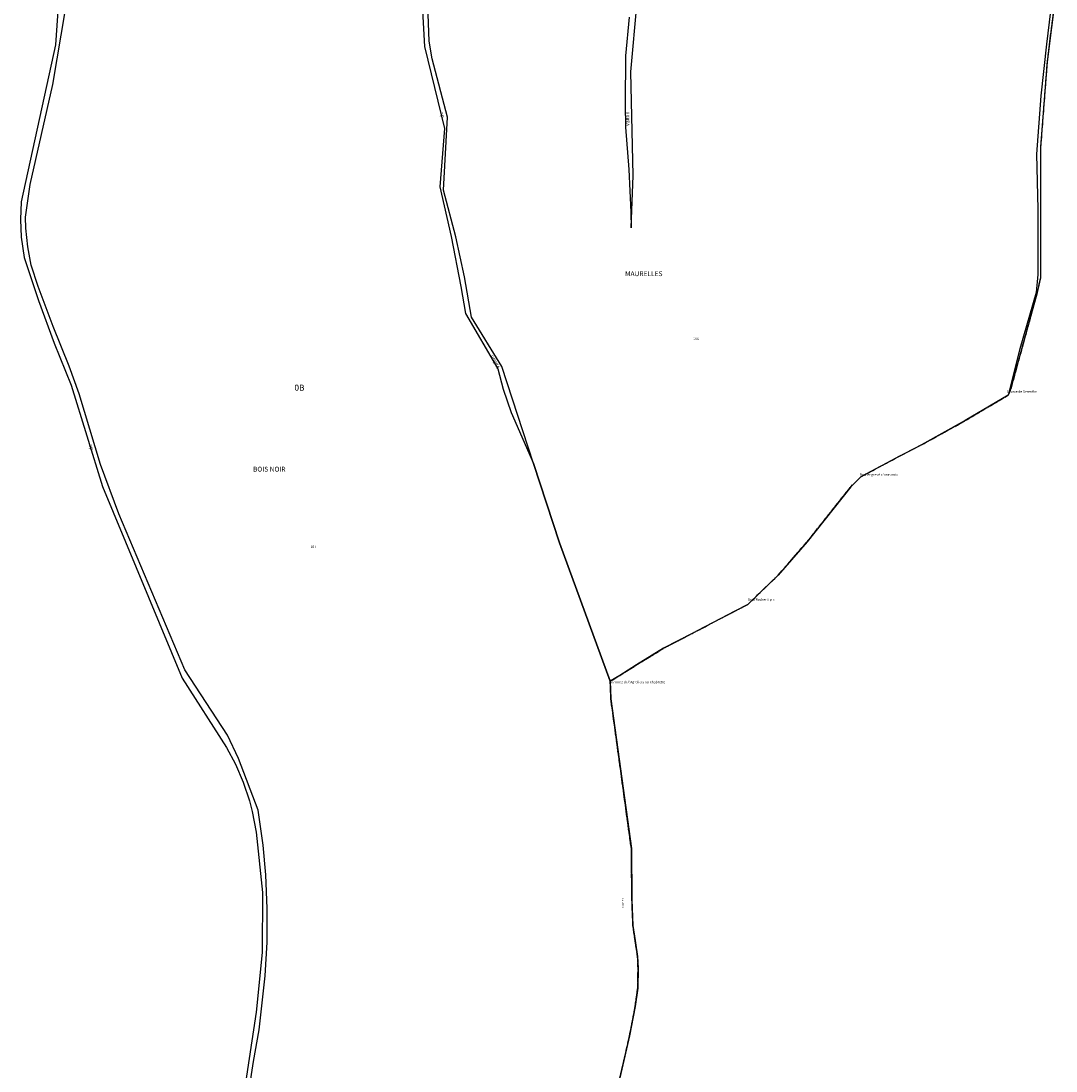
# Model space of a CAD drawing. Units: metres. Extents: x 1036984 to 1042088, y 6333278 to 6338796.
# Drawn here: x 1040954 to 1041805, y 6335147 to 6336011 of the extents above; entities that cross this region are included whole.
import ezdxf
from ezdxf.enums import TextEntityAlignment as Align

# ---------------------------------------------------------------- set-up
doc = ezdxf.new("R2010")
doc.units = ezdxf.units.M
doc.linetypes.add('TOPO2', pattern=[2.4, 2, -0.4])
doc.linetypes.add('TOPO5', pattern=[5.4, 3, -1, 0.4, -1])
for name, color, linetype in [('ig_cad_cote_alti', 37, 'CONTINUOUS'), ('ig_cad_divers_texte', 8, 'CONTINUOUS'), ('ig_cad_hydro', 140, 'CONTINUOUS'), ('ig_cad_lieudit_texte', 210, 'CONTINUOUS'), ('ig_cad_limcom', 1, 'TOPO5'), ('ig_cad_parcel', 3, 'CONTINUOUS'), ('ig_cad_parcel_num', 3, 'CONTINUOUS'), ('ig_cad_section', 20, 'TOPO2'), ('ig_cad_section_texte', 20, 'CONTINUOUS')]:
    doc.layers.add(name, color=color, linetype=linetype)
doc.styles.add('Times New Roman', font='times.ttf')

msp = doc.modelspace()

# ---------------------------------------------------------------- linework, layer by layer
at = {"layer": 'ig_cad_hydro'}
for points in [[(1040985.25, 6336039.57), (1040981.98, 6335991.5), (1040953.88, 6335862.21), (1040953.19, 6335847.72), (1040953.85, 6335833.23), (1040956.34, 6335816.48), (1040967.96, 6335780.94), (1040980.86, 6335745.85), (1040995.02, 6335711.27), (1041020.75, 6335628.05), (1041086.23, 6335470.39), (1041122.84, 6335413.27), (1041130.22, 6335399.43), (1041136.53, 6335384.7), (1041141.59, 6335369.49), (1041143.92, 6335360.47), (1041147.18, 6335343.56), (1041152.48, 6335293.95), (1041152.2, 6335244.64), (1041147.31, 6335195.46), (1041127.77, 6335066.63)], [(1041284.16, 6336019.31), (1041285.73, 6335990.11), (1041302.13, 6335922.54), (1041298.24, 6335874.49), (1041307.63, 6335833.68), (1041315.71, 6335792.58), (1041319.53, 6335770.25), (1041346.12, 6335724.87), (1041350.45, 6335708.06), (1041357.11, 6335689.02), (1041375.4, 6335647.05), (1041349.36, 6335726.85), (1041324.48, 6335767.49), (1041318.67, 6335800.67), (1041311.52, 6335833.6), (1041301.45, 6335871.86), (1041304.55, 6335931.97), (1041292.13, 6335979.99), (1041289.61, 6335994.56), (1041287.84, 6336039.53)], [(1041802.86, 6336035.38), (1041797.6, 6335992.02), (1041792.99, 6335949.42), (1041789.28, 6335901.56), (1041790.39, 6335856.2), (1041790.42, 6335802.47), (1041789.04, 6335787.56), (1041775.53, 6335741.31), (1041766.02, 6335703.29), (1041767.77, 6335706.33), (1041790.06, 6335787.6), (1041792.82, 6335799.64), (1041793.03, 6335854.75), (1041792.96, 6335907.5), (1041798.32, 6335977.49), (1041805.38, 6336034.17)], [(1041454.15, 6336014.27), (1041451.23, 6335982.43), (1041450.87, 6335942.67), (1041451, 6335923.66), (1041453.93, 6335888.82), (1041455.5, 6335853.89), (1041455.74, 6335840.9), (1041457.37, 6335883.87), (1041455.62, 6335969.35), (1041460.69, 6336026.84)], [(1041137.3, 6335104.61), (1041145.12, 6335154.97), (1041149.71, 6335181.04), (1041154.57, 6335225.24), (1041156.14, 6335252.99), (1041156.35, 6335280.8), (1041155.21, 6335308.58), (1041153.08, 6335332.96), (1041148.79, 6335361.81), (1041132.61, 6335404.14), (1041123.63, 6335423.33), (1041088.51, 6335477.08), (1041034.16, 6335605.61), (1041019.23, 6335646.19), (1041001.54, 6335704.2), (1040993.46, 6335727.11), (1040980.04, 6335759.61), (1040967.87, 6335792.61), (1040961.99, 6335810.15), (1040959.18, 6335825.29), (1040957.72, 6335840.61), (1040957.49, 6335849.68), (1040961.25, 6335876.62), (1040979.77, 6335958.76), (1040990.32, 6336020.56)]]:
    msp.add_lwpolyline(points, dxfattribs=at)
at = {"layer": 'ig_cad_limcom'}
msp.add_lwpolyline([(1041444.8, 6335134.36), (1041448.2, 6335148.5), (1041454.48, 6335176.03), (1041459.15, 6335200.18), (1041461.22, 6335215.22), (1041461.45, 6335231.68), (1041461.1, 6335241.15), (1041459.06, 6335254.49), (1041457.29, 6335266.77), (1041456.42, 6335288.16), (1041455.93, 6335330.16), (1041439.11, 6335453.24), (1041438.57, 6335467.78), (1041446.4, 6335472.63), (1041460.18, 6335481.16), (1041482.51, 6335494.97), (1041505.91, 6335507.13), (1041540.99, 6335525.38), (1041551.74, 6335530.97), (1041576.89, 6335555.18), (1041600.55, 6335582.38), (1041636.64, 6335627.87), (1041644.65, 6335635.91), (1041670.56, 6335649.82), (1041694.78, 6335662.36), (1041730.74, 6335682.23), (1041766.02, 6335703.29), (1041767.77, 6335706.33), (1041790.06, 6335787.6), (1041792.82, 6335799.64), (1041793.03, 6335854.75), (1041792.96, 6335907.5), (1041798.32, 6335977.49), (1041805.38, 6336034.17)], dxfattribs=at)
msp.add_lwpolyline([(1041444.8, 6335134.36), (1041448.2, 6335148.5), (1041454.48, 6335176.03), (1041459.15, 6335200.18), (1041461.22, 6335215.22), (1041461.45, 6335231.68), (1041461.1, 6335241.15), (1041459.06, 6335254.49), (1041457.29, 6335266.77), (1041456.42, 6335288.16), (1041455.93, 6335330.16), (1041439.11, 6335453.24), (1041438.57, 6335467.78), (1041446.4, 6335472.63), (1041460.18, 6335481.16), (1041482.51, 6335494.97), (1041505.91, 6335507.13), (1041540.99, 6335525.38), (1041551.74, 6335530.97), (1041576.89, 6335555.18), (1041600.55, 6335582.38), (1041636.64, 6335627.87), (1041644.65, 6335635.91), (1041670.56, 6335649.82), (1041694.78, 6335662.36), (1041730.74, 6335682.23), (1041766.02, 6335703.29), (1041767.77, 6335706.33), (1041790.06, 6335787.6), (1041792.82, 6335799.64), (1041793.03, 6335854.75), (1041792.96, 6335907.5), (1041798.32, 6335977.49), (1041805.38, 6336034.17)], dxfattribs=at)
msp.add_lwpolyline([(1041444.8, 6335134.36), (1041448.2, 6335148.5), (1041454.48, 6335176.03), (1041459.15, 6335200.18), (1041461.22, 6335215.22), (1041461.45, 6335231.68), (1041461.1, 6335241.15), (1041459.06, 6335254.49), (1041457.29, 6335266.77), (1041456.42, 6335288.16), (1041455.93, 6335330.16), (1041439.11, 6335453.24), (1041438.57, 6335467.78), (1041446.4, 6335472.63), (1041460.18, 6335481.16), (1041482.51, 6335494.97), (1041505.91, 6335507.13), (1041540.99, 6335525.38), (1041551.74, 6335530.97), (1041576.89, 6335555.18), (1041600.55, 6335582.38), (1041636.64, 6335627.87), (1041644.65, 6335635.91), (1041670.56, 6335649.82), (1041694.78, 6335662.36), (1041730.74, 6335682.23), (1041766.02, 6335703.29), (1041767.77, 6335706.33), (1041790.06, 6335787.6), (1041792.82, 6335799.64), (1041793.03, 6335854.75), (1041792.96, 6335907.5), (1041798.32, 6335977.49), (1041805.38, 6336034.17)], dxfattribs=at)
msp.add_lwpolyline([(1041444.8, 6335134.36), (1041448.2, 6335148.5), (1041454.48, 6335176.03), (1041459.15, 6335200.18), (1041461.22, 6335215.22), (1041461.45, 6335231.68), (1041461.1, 6335241.15), (1041459.06, 6335254.49), (1041457.29, 6335266.77), (1041456.42, 6335288.16), (1041455.93, 6335330.16), (1041439.11, 6335453.24), (1041438.57, 6335467.78), (1041446.4, 6335472.63), (1041460.18, 6335481.16), (1041482.51, 6335494.97), (1041505.91, 6335507.13), (1041540.99, 6335525.38), (1041551.74, 6335530.97), (1041576.89, 6335555.18), (1041600.55, 6335582.38), (1041636.64, 6335627.87), (1041644.65, 6335635.91), (1041670.56, 6335649.82), (1041694.78, 6335662.36), (1041730.74, 6335682.23), (1041766.02, 6335703.29), (1041767.77, 6335706.33), (1041790.06, 6335787.6), (1041792.82, 6335799.64), (1041793.03, 6335854.75), (1041792.96, 6335907.5), (1041798.32, 6335977.49), (1041805.38, 6336034.17)], dxfattribs=at)
msp.add_lwpolyline([(1041444.8, 6335134.36), (1041448.2, 6335148.5), (1041454.48, 6335176.03), (1041459.15, 6335200.18), (1041461.22, 6335215.22), (1041461.45, 6335231.68), (1041461.1, 6335241.15), (1041459.06, 6335254.49), (1041457.29, 6335266.77), (1041456.42, 6335288.16), (1041455.93, 6335330.16), (1041439.11, 6335453.24), (1041438.57, 6335467.78), (1041446.4, 6335472.63), (1041460.18, 6335481.16), (1041482.51, 6335494.97), (1041505.91, 6335507.13), (1041540.99, 6335525.38), (1041551.74, 6335530.97), (1041576.89, 6335555.18), (1041600.55, 6335582.38), (1041636.64, 6335627.87), (1041644.65, 6335635.91), (1041670.56, 6335649.82), (1041694.78, 6335662.36), (1041730.74, 6335682.23), (1041766.02, 6335703.29), (1041767.77, 6335706.33), (1041790.06, 6335787.6), (1041792.82, 6335799.64), (1041793.03, 6335854.75), (1041792.96, 6335907.5), (1041798.32, 6335977.49), (1041805.38, 6336034.17)], dxfattribs=at)
msp.add_lwpolyline([(1041444.8, 6335134.36), (1041448.2, 6335148.5), (1041454.48, 6335176.03), (1041459.15, 6335200.18), (1041461.22, 6335215.22), (1041461.45, 6335231.68), (1041461.1, 6335241.15), (1041459.06, 6335254.49), (1041457.29, 6335266.77), (1041456.42, 6335288.16), (1041455.93, 6335330.16), (1041439.11, 6335453.24), (1041438.57, 6335467.78), (1041446.4, 6335472.63), (1041460.18, 6335481.16), (1041482.51, 6335494.97), (1041505.91, 6335507.13), (1041540.99, 6335525.38), (1041551.74, 6335530.97), (1041576.89, 6335555.18), (1041600.55, 6335582.38), (1041636.64, 6335627.87), (1041644.65, 6335635.91), (1041670.56, 6335649.82), (1041694.78, 6335662.36), (1041730.74, 6335682.23), (1041766.02, 6335703.29), (1041767.77, 6335706.33), (1041790.06, 6335787.6), (1041792.82, 6335799.64), (1041793.03, 6335854.75), (1041792.96, 6335907.5), (1041798.32, 6335977.49), (1041805.38, 6336034.17)], dxfattribs=at)
msp.add_lwpolyline([(1041444.8, 6335134.36), (1041448.2, 6335148.5), (1041454.48, 6335176.03), (1041459.15, 6335200.18), (1041461.22, 6335215.22), (1041461.45, 6335231.68), (1041461.1, 6335241.15), (1041459.06, 6335254.49), (1041457.29, 6335266.77), (1041456.42, 6335288.16), (1041455.93, 6335330.16), (1041439.11, 6335453.24), (1041438.57, 6335467.78), (1041446.4, 6335472.63), (1041460.18, 6335481.16), (1041482.51, 6335494.97), (1041505.91, 6335507.13), (1041540.99, 6335525.38), (1041551.74, 6335530.97), (1041576.89, 6335555.18), (1041600.55, 6335582.38), (1041636.64, 6335627.87), (1041644.65, 6335635.91), (1041670.56, 6335649.82), (1041694.78, 6335662.36), (1041730.74, 6335682.23), (1041766.02, 6335703.29), (1041767.77, 6335706.33), (1041790.06, 6335787.6), (1041792.82, 6335799.64), (1041793.03, 6335854.75), (1041792.96, 6335907.5), (1041798.32, 6335977.49), (1041805.38, 6336034.17)], dxfattribs=at)
msp.add_lwpolyline([(1041444.8, 6335134.36), (1041448.2, 6335148.5), (1041454.48, 6335176.03), (1041459.15, 6335200.18), (1041461.22, 6335215.22), (1041461.45, 6335231.68), (1041461.1, 6335241.15), (1041459.06, 6335254.49), (1041457.29, 6335266.77), (1041456.42, 6335288.16), (1041455.93, 6335330.16), (1041439.11, 6335453.24), (1041438.57, 6335467.78), (1041446.4, 6335472.63), (1041460.18, 6335481.16), (1041482.51, 6335494.97), (1041505.91, 6335507.13), (1041540.99, 6335525.38), (1041551.74, 6335530.97), (1041576.89, 6335555.18), (1041600.55, 6335582.38), (1041636.64, 6335627.87), (1041644.65, 6335635.91), (1041670.56, 6335649.82), (1041694.78, 6335662.36), (1041730.74, 6335682.23), (1041766.02, 6335703.29), (1041767.77, 6335706.33), (1041790.06, 6335787.6), (1041792.82, 6335799.64), (1041793.03, 6335854.75), (1041792.96, 6335907.5), (1041798.32, 6335977.49), (1041805.38, 6336034.17)], dxfattribs=at)
msp.add_lwpolyline([(1041444.8, 6335134.36), (1041448.2, 6335148.5), (1041454.48, 6335176.03), (1041459.15, 6335200.18), (1041461.22, 6335215.22), (1041461.45, 6335231.68), (1041461.1, 6335241.15), (1041459.06, 6335254.49), (1041457.29, 6335266.77), (1041456.42, 6335288.16), (1041455.93, 6335330.16), (1041439.11, 6335453.24), (1041438.57, 6335467.78), (1041446.4, 6335472.63), (1041460.18, 6335481.16), (1041482.51, 6335494.97), (1041505.91, 6335507.13), (1041540.99, 6335525.38), (1041551.74, 6335530.97), (1041576.89, 6335555.18), (1041600.55, 6335582.38), (1041636.64, 6335627.87), (1041644.65, 6335635.91), (1041670.56, 6335649.82), (1041694.78, 6335662.36), (1041730.74, 6335682.23), (1041766.02, 6335703.29), (1041767.77, 6335706.33), (1041790.06, 6335787.6), (1041792.82, 6335799.64), (1041793.03, 6335854.75), (1041792.96, 6335907.5), (1041798.32, 6335977.49), (1041805.38, 6336034.17)], dxfattribs=at)
msp.add_lwpolyline([(1041444.8, 6335134.36), (1041448.2, 6335148.5), (1041454.48, 6335176.03), (1041459.15, 6335200.18), (1041461.22, 6335215.22), (1041461.45, 6335231.68), (1041461.1, 6335241.15), (1041459.06, 6335254.49), (1041457.29, 6335266.77), (1041456.42, 6335288.16), (1041455.93, 6335330.16), (1041439.11, 6335453.24), (1041438.57, 6335467.78), (1041446.4, 6335472.63), (1041460.18, 6335481.16), (1041482.51, 6335494.97), (1041505.91, 6335507.13), (1041540.99, 6335525.38), (1041551.74, 6335530.97), (1041576.89, 6335555.18), (1041600.55, 6335582.38), (1041636.64, 6335627.87), (1041644.65, 6335635.91), (1041670.56, 6335649.82), (1041694.78, 6335662.36), (1041730.74, 6335682.23), (1041766.02, 6335703.29), (1041767.77, 6335706.33), (1041790.06, 6335787.6), (1041792.82, 6335799.64), (1041793.03, 6335854.75), (1041792.96, 6335907.5), (1041798.32, 6335977.49), (1041805.38, 6336034.17)], dxfattribs=at)
msp.add_lwpolyline([(1041444.8, 6335134.36), (1041448.2, 6335148.5), (1041454.48, 6335176.03), (1041459.15, 6335200.18), (1041461.22, 6335215.22), (1041461.45, 6335231.68), (1041461.1, 6335241.15), (1041459.06, 6335254.49), (1041457.29, 6335266.77), (1041456.42, 6335288.16), (1041455.93, 6335330.16), (1041439.11, 6335453.24), (1041438.57, 6335467.78), (1041446.4, 6335472.63), (1041460.18, 6335481.16), (1041482.51, 6335494.97), (1041505.91, 6335507.13), (1041540.99, 6335525.38), (1041551.74, 6335530.97), (1041576.89, 6335555.18), (1041600.55, 6335582.38), (1041636.64, 6335627.87), (1041644.65, 6335635.91), (1041670.56, 6335649.82), (1041694.78, 6335662.36), (1041730.74, 6335682.23), (1041766.02, 6335703.29), (1041767.77, 6335706.33), (1041790.06, 6335787.6), (1041792.82, 6335799.64), (1041793.03, 6335854.75), (1041792.96, 6335907.5), (1041798.32, 6335977.49), (1041805.38, 6336034.17)], dxfattribs=at)
msp.add_lwpolyline([(1041444.8, 6335134.36), (1041448.2, 6335148.5), (1041454.48, 6335176.03), (1041459.15, 6335200.18), (1041461.22, 6335215.22), (1041461.45, 6335231.68), (1041461.1, 6335241.15), (1041459.06, 6335254.49), (1041457.29, 6335266.77), (1041456.42, 6335288.16), (1041455.93, 6335330.16), (1041439.11, 6335453.24), (1041438.57, 6335467.78), (1041446.4, 6335472.63), (1041460.18, 6335481.16), (1041482.51, 6335494.97), (1041505.91, 6335507.13), (1041540.99, 6335525.38), (1041551.74, 6335530.97), (1041576.89, 6335555.18), (1041600.55, 6335582.38), (1041636.64, 6335627.87), (1041644.65, 6335635.91), (1041670.56, 6335649.82), (1041694.78, 6335662.36), (1041730.74, 6335682.23), (1041766.02, 6335703.29), (1041767.77, 6335706.33), (1041790.06, 6335787.6), (1041792.82, 6335799.64), (1041793.03, 6335854.75), (1041792.96, 6335907.5), (1041798.32, 6335977.49), (1041805.38, 6336034.17)], dxfattribs=at)
msp.add_lwpolyline([(1041444.8, 6335134.36), (1041448.2, 6335148.5), (1041454.48, 6335176.03), (1041459.15, 6335200.18), (1041461.22, 6335215.22), (1041461.45, 6335231.68), (1041461.1, 6335241.15), (1041459.06, 6335254.49), (1041457.29, 6335266.77), (1041456.42, 6335288.16), (1041455.93, 6335330.16), (1041439.11, 6335453.24), (1041438.57, 6335467.78), (1041446.4, 6335472.63), (1041460.18, 6335481.16), (1041482.51, 6335494.97), (1041505.91, 6335507.13), (1041540.99, 6335525.38), (1041551.74, 6335530.97), (1041576.89, 6335555.18), (1041600.55, 6335582.38), (1041636.64, 6335627.87), (1041644.65, 6335635.91), (1041670.56, 6335649.82), (1041694.78, 6335662.36), (1041730.74, 6335682.23), (1041766.02, 6335703.29), (1041767.77, 6335706.33), (1041790.06, 6335787.6), (1041792.82, 6335799.64), (1041793.03, 6335854.75), (1041792.96, 6335907.5), (1041798.32, 6335977.49), (1041805.38, 6336034.17)], dxfattribs=at)
msp.add_lwpolyline([(1041444.8, 6335134.36), (1041448.2, 6335148.5), (1041454.48, 6335176.03), (1041459.15, 6335200.18), (1041461.22, 6335215.22), (1041461.45, 6335231.68), (1041461.1, 6335241.15), (1041459.06, 6335254.49), (1041457.29, 6335266.77), (1041456.42, 6335288.16), (1041455.93, 6335330.16), (1041439.11, 6335453.24), (1041438.57, 6335467.78), (1041446.4, 6335472.63), (1041460.18, 6335481.16), (1041482.51, 6335494.97), (1041505.91, 6335507.13), (1041540.99, 6335525.38), (1041551.74, 6335530.97), (1041576.89, 6335555.18), (1041600.55, 6335582.38), (1041636.64, 6335627.87), (1041644.65, 6335635.91), (1041670.56, 6335649.82), (1041694.78, 6335662.36), (1041730.74, 6335682.23), (1041766.02, 6335703.29), (1041767.77, 6335706.33), (1041790.06, 6335787.6), (1041792.82, 6335799.64), (1041793.03, 6335854.75), (1041792.96, 6335907.5), (1041798.32, 6335977.49), (1041805.38, 6336034.17)], dxfattribs=at)
at = {"layer": 'ig_cad_parcel'}
for points in [[(1040943.38, 6336064.78), (1040962.55, 6336057.66), (1040981.21, 6336049.28), (1040985.25, 6336039.57), (1040981.98, 6335991.5), (1040953.88, 6335862.21), (1040953.19, 6335847.72), (1040953.85, 6335833.23), (1040956.34, 6335816.48), (1040967.96, 6335780.94), (1040980.86, 6335745.85), (1040995.02, 6335711.27), (1041020.75, 6335628.05), (1041086.23, 6335470.39), (1041122.84, 6335413.27), (1041130.22, 6335399.43), (1041136.53, 6335384.7), (1041141.59, 6335369.49), (1041143.92, 6335360.47), (1041147.18, 6335343.56), (1041152.48, 6335293.95), (1041152.2, 6335244.64), (1041147.31, 6335195.46), (1041127.77, 6335066.63)], [(1041802.86, 6336035.38), (1041797.6, 6335992.02), (1041792.99, 6335949.42), (1041789.28, 6335901.56), (1041790.39, 6335856.2), (1041790.42, 6335802.47), (1041789.04, 6335787.56), (1041775.53, 6335741.31), (1041766.02, 6335703.29), (1041730.74, 6335682.23), (1041694.78, 6335662.36), (1041670.56, 6335649.82), (1041644.65, 6335635.91), (1041636.64, 6335627.87), (1041600.55, 6335582.38), (1041576.89, 6335555.18), (1041551.74, 6335530.97), (1041540.99, 6335525.38), (1041505.91, 6335507.13), (1041482.51, 6335494.97), (1041460.18, 6335481.16), (1041446.4, 6335472.63), (1041438.57, 6335467.78), (1041396.69, 6335581.55), (1041375.4, 6335647.05), (1041349.36, 6335726.85), (1041324.48, 6335767.49), (1041318.67, 6335800.67), (1041311.52, 6335833.6), (1041301.45, 6335871.86), (1041304.55, 6335931.97), (1041292.13, 6335979.99), (1041289.61, 6335994.56), (1041287.84, 6336039.53)], [(1041454.15, 6336014.27), (1041451.23, 6335982.43), (1041450.87, 6335942.67), (1041451, 6335923.66), (1041453.93, 6335888.82), (1041455.5, 6335853.89), (1041455.74, 6335840.9), (1041457.37, 6335883.87), (1041455.62, 6335969.35), (1041460.69, 6336026.84)], [(1041137.3, 6335104.61), (1041145.12, 6335154.97), (1041149.71, 6335181.04), (1041154.57, 6335225.24), (1041156.14, 6335252.99), (1041156.35, 6335280.8), (1041155.21, 6335308.58), (1041153.08, 6335332.96), (1041148.79, 6335361.81), (1041132.61, 6335404.14), (1041123.63, 6335423.33), (1041088.51, 6335477.08), (1041034.16, 6335605.61), (1041019.23, 6335646.19), (1041001.54, 6335704.2), (1040993.46, 6335727.11), (1040980.04, 6335759.61), (1040967.87, 6335792.61), (1040961.99, 6335810.15), (1040959.18, 6335825.29), (1040957.72, 6335840.61), (1040957.49, 6335849.68), (1040961.25, 6335876.62), (1040979.77, 6335958.76), (1040990.32, 6336020.56)], [(1041284.16, 6336019.31), (1041285.73, 6335990.11), (1041302.13, 6335922.54), (1041298.24, 6335874.49), (1041307.63, 6335833.68), (1041315.71, 6335792.58), (1041319.53, 6335770.25), (1041346.12, 6335724.87), (1041350.45, 6335708.06), (1041357.11, 6335689.02), (1041375.4, 6335647.05), (1041396.69, 6335581.55), (1041438.57, 6335467.78), (1041439.11, 6335453.24), (1041455.93, 6335330.16), (1041456.42, 6335288.16), (1041457.29, 6335266.77), (1041459.06, 6335254.49), (1041461.1, 6335241.15), (1041461.45, 6335231.68), (1041461.22, 6335215.22), (1041459.15, 6335200.18), (1041454.48, 6335176.03), (1041448.2, 6335148.5), (1041444.8, 6335134.36)]]:
    msp.add_lwpolyline(points, dxfattribs=at)
at = {"layer": 'ig_cad_section'}
msp.add_lwpolyline([(1041444.8, 6335134.36), (1041448.2, 6335148.5), (1041454.48, 6335176.03), (1041459.15, 6335200.18), (1041461.22, 6335215.22), (1041461.45, 6335231.68), (1041461.1, 6335241.15), (1041459.06, 6335254.49), (1041457.29, 6335266.77), (1041456.42, 6335288.16), (1041455.93, 6335330.16), (1041439.11, 6335453.24), (1041438.57, 6335467.78), (1041446.4, 6335472.63), (1041460.18, 6335481.16), (1041482.51, 6335494.97), (1041505.91, 6335507.13), (1041540.99, 6335525.38), (1041551.74, 6335530.97), (1041576.89, 6335555.18), (1041600.55, 6335582.38), (1041636.64, 6335627.87), (1041644.65, 6335635.91), (1041670.56, 6335649.82), (1041694.78, 6335662.36), (1041730.74, 6335682.23), (1041766.02, 6335703.29), (1041767.77, 6335706.33), (1041790.06, 6335787.6), (1041792.82, 6335799.64), (1041793.03, 6335854.75), (1041792.96, 6335907.5), (1041798.32, 6335977.49), (1041805.38, 6336034.17)], dxfattribs=at)
msp.add_lwpolyline([(1041444.8, 6335134.36), (1041448.2, 6335148.5), (1041454.48, 6335176.03), (1041459.15, 6335200.18), (1041461.22, 6335215.22), (1041461.45, 6335231.68), (1041461.1, 6335241.15), (1041459.06, 6335254.49), (1041457.29, 6335266.77), (1041456.42, 6335288.16), (1041455.93, 6335330.16), (1041439.11, 6335453.24), (1041438.57, 6335467.78), (1041446.4, 6335472.63), (1041460.18, 6335481.16), (1041482.51, 6335494.97), (1041505.91, 6335507.13), (1041540.99, 6335525.38), (1041551.74, 6335530.97), (1041576.89, 6335555.18), (1041600.55, 6335582.38), (1041636.64, 6335627.87), (1041644.65, 6335635.91), (1041670.56, 6335649.82), (1041694.78, 6335662.36), (1041730.74, 6335682.23), (1041766.02, 6335703.29), (1041767.77, 6335706.33), (1041790.06, 6335787.6), (1041792.82, 6335799.64), (1041793.03, 6335854.75), (1041792.96, 6335907.5), (1041798.32, 6335977.49), (1041805.38, 6336034.17)], dxfattribs=at)
msp.add_lwpolyline([(1041444.8, 6335134.36), (1041448.2, 6335148.5), (1041454.48, 6335176.03), (1041459.15, 6335200.18), (1041461.22, 6335215.22), (1041461.45, 6335231.68), (1041461.1, 6335241.15), (1041459.06, 6335254.49), (1041457.29, 6335266.77), (1041456.42, 6335288.16), (1041455.93, 6335330.16), (1041439.11, 6335453.24), (1041438.57, 6335467.78), (1041446.4, 6335472.63), (1041460.18, 6335481.16), (1041482.51, 6335494.97), (1041505.91, 6335507.13), (1041540.99, 6335525.38), (1041551.74, 6335530.97), (1041576.89, 6335555.18), (1041600.55, 6335582.38), (1041636.64, 6335627.87), (1041644.65, 6335635.91), (1041670.56, 6335649.82), (1041694.78, 6335662.36), (1041730.74, 6335682.23), (1041766.02, 6335703.29), (1041767.77, 6335706.33), (1041790.06, 6335787.6), (1041792.82, 6335799.64), (1041793.03, 6335854.75), (1041792.96, 6335907.5), (1041798.32, 6335977.49), (1041805.38, 6336034.17)], dxfattribs=at)

# ---------------------------------------------------------------- texts
at = {"layer": 'ig_cad_cote_alti', "style": 'Times New Roman'}
for s, p in [('Source de Serenthe', (1041764.82, 6335704.55)), ("Rocher gravé d'une croix", (1041643.86, 6335636.2)), ('Gros Rocher à pic', (1041551.65, 6335533.41)), ("Sommet de l'Agreliera ou Chabrette", (1041438.27, 6335465.48))]:
    msp.add_text(s, height=2, dxfattribs=at).set_placement(p, align=Align.BOTTOM_LEFT)
at = {"layer": 'ig_cad_divers_texte', "style": 'Times New Roman'}
for s, height, rotation, p in [('Vallon', 3, 90.39998, (1041455.24, 6335924.64)), ('de', 3, 106.59997, (1041302.8, 6335932.02)), ('Vallon', 3, 119.6, (1041348.7, 6335726.56)), ('de', 3, 108.4, (1041013.97, 6335658.64)), ("l'Agrelière", 1.25, 92.30001, (1041450.03, 6335281.39))]:
    msp.add_text(s, height=height, rotation=rotation, dxfattribs=at).set_placement(p, align=Align.BOTTOM_LEFT)
at = {"layer": 'ig_cad_lieudit_texte', "style": 'Times New Roman'}
for s, p in [('MAURELLES', (1041450.82, 6335799.87)), ('BOIS NOIR', (1041144.62, 6335639.04))]:
    msp.add_text(s, height=4, dxfattribs=at).set_placement(p, align=Align.BOTTOM_LEFT)
at = {"layer": 'ig_cad_parcel_num', "style": 'Times New Roman'}
for s, p in [('106', (1041506.96, 6335747.93)), ('107', (1041191.96, 6335576.79))]:
    msp.add_text(s, height=2, dxfattribs=at).set_placement(p, align=Align.BOTTOM_LEFT)
at = {"layer": 'ig_cad_section_texte', "style": 'Times New Roman'}
msp.add_text('0B', height=5, dxfattribs=at).set_placement((1041178.69, 6335705.3), align=Align.BOTTOM_LEFT)
msp.add_text('0B', height=5, dxfattribs=at).set_placement((1041178.69, 6335705.3), align=Align.BOTTOM_LEFT)
msp.add_text('0B', height=5, dxfattribs=at).set_placement((1041178.69, 6335705.3), align=Align.BOTTOM_LEFT)

doc.saveas('drawing.dxf')
